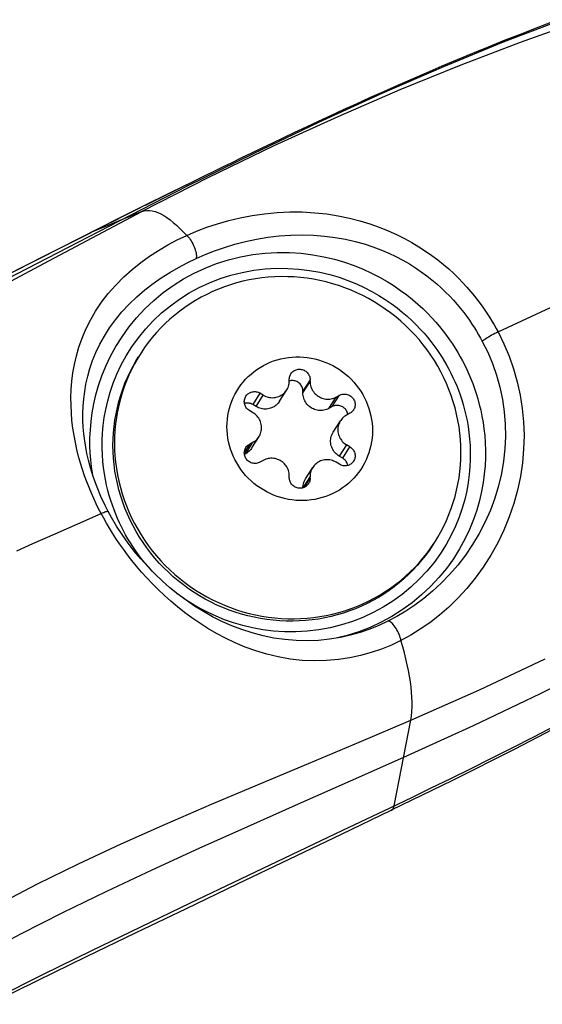
# Model space of a CAD drawing. Units: millimetres. Extents: x -7735 to 4386, y -6357 to 2514.
# Drawn here: x -2587 to -2549, y -3574 to -3502 of the extents above; entities that cross this region are included whole.
import ezdxf

# ---------------------------------------------------------------- set-up
doc = ezdxf.new("R2010")
doc.units = ezdxf.units.MM
doc.header["$LTSCALE"] = 200
doc.layers.add('PW_SITE', color=150, linetype='Continuous')

msp = doc.modelspace()

# ---------------------------------------------------------------- linework, layer by layer
at = {"layer": 'PW_SITE', "color": 7, "linetype": 'Continuous'}
for points in [[(-2607.271, -3530.738), (-2606.59, -3530.444), (-2603.621, -3529.128), (-2600.396, -3527.638), (-2597.108, -3526.065), (-2593.75, -3524.412), (-2590.285, -3522.669), (-2586.705, -3520.839), (-2583.034, -3518.943), (-2579.28, -3516.996), (-2574.333, -3514.466), (-2569.508, -3512.076), (-2564.8, -3509.831), (-2560.201, -3507.733), (-2555.716, -3505.786), (-2551.362, -3504.004), (-2547.146, -3502.388)], [(-2545.934, -3502.551), (-2550.16, -3504.048), (-2554.479, -3505.691), (-2558.894, -3507.484), (-2563.42, -3509.439), (-2568.061, -3511.562), (-2572.811, -3513.857), (-2577.671, -3516.33), (-2581.362, -3517.858)], [(-2577.388, -3515.854), (-2575.316, -3514.825), (-2573.633, -3513.997), (-2571.766, -3513.084), (-2571.087, -3512.754), (-2570.385, -3512.413), (-2569.659, -3512.062), (-2568.909, -3511.7), (-2568.137, -3511.33), (-2567.344, -3510.952), (-2566.529, -3510.565), (-2565.689, -3510.169), (-2564.822, -3509.763), (-2563.929, -3509.348), (-2563.009, -3508.924), (-2562.058, -3508.49), (-2561.08, -3508.047), (-2560.077, -3507.597), (-2559.049, -3507.142), (-2557.996, -3506.68), (-2556.923, -3506.216), (-2555.831, -3505.75), (-2554.72, -3505.282), (-2553.594, -3504.815), (-2552.454, -3504.35), (-2551.299, -3503.887), (-2550.135, -3503.429), (-2548.963, -3502.975), (-2547.781, -3502.528)], [(-2574.413, -3514.38), (-2575.891, -3515.11), (-2577.286, -3515.804), (-2579.357, -3516.843), (-2585.033, -3519.719), (-2588.708, -3521.569), (-2592.374, -3523.396), (-2596.008, -3525.188), (-2599.606, -3526.939), (-2603.18, -3528.653), (-2606.728, -3530.325), (-2609.555, -3531.633)], [(-2588.195, -3521.916), (-2584.782, -3520.096), (-2581.275, -3518.228), (-2577.671, -3516.33), (-2577.489, -3516.272), (-2577.3, -3516.243), (-2577.106, -3516.243), (-2576.906, -3516.27), (-2576.702, -3516.322), (-2576.493, -3516.399), (-2576.279, -3516.5), (-2576.06, -3516.623), (-2575.836, -3516.768), (-2575.608, -3516.934), (-2575.375, -3517.12), (-2575.137, -3517.327), (-2574.894, -3517.553), (-2574.647, -3517.799), (-2574.395, -3518.064), (-2573.683, -3517.758), (-2572.939, -3517.476), (-2572.163, -3517.218), (-2571.35, -3516.985), (-2570.503, -3516.782), (-2569.635, -3516.615), (-2568.738, -3516.487), (-2567.819, -3516.4), (-2566.905, -3516.357), (-2565.999, -3516.362), (-2565.097, -3516.413), (-2564.224, -3516.503), (-2563.384, -3516.633), (-2562.574, -3516.802), (-2561.803, -3516.998), (-2561.081, -3517.217), (-2560.4, -3517.46), (-2559.755, -3517.719), (-2559.145, -3517.994), (-2558.571, -3518.283), (-2558.027, -3518.582), (-2557.514, -3518.888), (-2557.032, -3519.203), (-2556.575, -3519.523), (-2556.144, -3519.847), (-2555.738, -3520.175), (-2555.354, -3520.504), (-2554.991, -3520.836), (-2554.65, -3521.168), (-2554.328, -3521.499), (-2554.026, -3521.828), (-2553.742, -3522.154), (-2553.476, -3522.477), (-2553.226, -3522.795), (-2552.994, -3523.107), (-2552.777, -3523.414), (-2552.574, -3523.713), (-2552.386, -3524.004), (-2552.212, -3524.287), (-2552.05, -3524.561), (-2551.9, -3524.825), (-2551.764, -3525.08), (-2547.94, -3523.298)], [(-2577.747, -3516.035), (-2578.715, -3516.52), (-2579.948, -3517.142)], [(-2581.38, -3517.867), (-2584.906, -3519.654), (-2588.627, -3521.526), (-2592.312, -3523.363), (-2595.962, -3525.162), (-2599.579, -3526.923), (-2603.162, -3528.642), (-2606.713, -3530.317), (-2610.232, -3531.945), (-2610.813, -3532.208)], [(-2581.537, -3534.409), (-2581.541, -3534.394), (-2581.65, -3533.919), (-2581.74, -3533.456), (-2581.815, -3532.981), (-2581.875, -3532.494), (-2581.918, -3531.999), (-2581.941, -3531.499), (-2581.945, -3530.991), (-2581.927, -3530.473), (-2581.886, -3529.945), (-2581.819, -3529.409), (-2581.723, -3528.861), (-2581.597, -3528.302), (-2581.438, -3527.735), (-2581.24, -3527.157), (-2581.001, -3526.568), (-2580.718, -3525.975), (-2580.389, -3525.38), (-2580.01, -3524.783), (-2579.58, -3524.193), (-2579.107, -3523.619), (-2578.587, -3523.059), (-2578.024, -3522.52), (-2577.441, -3522.021), (-2576.851, -3521.565), (-2576.249, -3521.143), (-2575.633, -3520.75), (-2575.004, -3520.386), (-2574.365, -3520.049), (-2573.718, -3519.738), (-2573.061, -3519.452), (-2572.373, -3519.183), (-2571.656, -3518.936), (-2570.907, -3518.709), (-2570.13, -3518.509), (-2569.332, -3518.34), (-2568.509, -3518.203), (-2567.668, -3518.103), (-2566.83, -3518.044), (-2565.999, -3518.027), (-2565.175, -3518.049), (-2564.375, -3518.111), (-2563.604, -3518.21), (-2562.862, -3518.342), (-2562.156, -3518.502), (-2561.493, -3518.687), (-2560.868, -3518.891), (-2560.275, -3519.113), (-2559.715, -3519.352), (-2559.186, -3519.602), (-2558.686, -3519.865), (-2558.214, -3520.136), (-2557.77, -3520.414), (-2557.35, -3520.7), (-2556.953, -3520.99), (-2556.578, -3521.283), (-2556.224, -3521.58), (-2555.89, -3521.88), (-2555.575, -3522.18), (-2555.278, -3522.481), (-2554.999, -3522.78), (-2554.737, -3523.077), (-2554.491, -3523.372), (-2554.261, -3523.663), (-2554.046, -3523.949), (-2553.846, -3524.23), (-2553.659, -3524.504), (-2553.485, -3524.773), (-2553.324, -3525.033), (-2553.175, -3525.285), (-2553.038, -3525.529), (-2552.911, -3525.764)], [(-2581.362, -3517.858), (-2581.38, -3517.867)], [(-2586.742, -3540.974), (-2585.578, -3540.463), (-2583.964, -3539.751), (-2582.312, -3539.02), (-2580.622, -3538.268), (-2580.803, -3537.92), (-2580.982, -3537.557), (-2581.158, -3537.179), (-2581.331, -3536.788), (-2581.501, -3536.384), (-2581.665, -3535.964), (-2581.825, -3535.528), (-2581.978, -3535.078), (-2582.122, -3534.611), (-2582.258, -3534.129), (-2582.383, -3533.632), (-2582.495, -3533.122), (-2582.593, -3532.597), (-2582.677, -3532.06), (-2582.742, -3531.515), (-2582.787, -3530.963), (-2582.813, -3530.404), (-2582.816, -3529.833), (-2582.794, -3529.252), (-2582.749, -3528.66), (-2582.671, -3528.058), (-2582.562, -3527.442), (-2582.419, -3526.816), (-2582.234, -3526.181), (-2582.004, -3525.533), (-2581.73, -3524.876), (-2581.404, -3524.223), (-2581.022, -3523.569), (-2580.587, -3522.917), (-2580.102, -3522.287), (-2579.562, -3521.676), (-2578.975, -3521.085), (-2578.366, -3520.536), (-2577.745, -3520.038), (-2577.105, -3519.579), (-2576.449, -3519.153), (-2575.779, -3518.757), (-2575.094, -3518.394), (-2574.395, -3518.064)], [(-2574.395, -3518.064), (-2574.334, -3518.122), (-2574.272, -3518.191), (-2574.208, -3518.272), (-2574.145, -3518.362), (-2574.083, -3518.46), (-2574.022, -3518.565), (-2573.965, -3518.675), (-2573.911, -3518.789), (-2573.862, -3518.904), (-2573.818, -3519.019), (-2573.78, -3519.132), (-2573.749, -3519.242), (-2573.725, -3519.346), (-2573.708, -3519.444), (-2573.699, -3519.533), (-2573.697, -3519.613), (-2573.704, -3519.681), (-2573.718, -3519.738)], [(-2581.241, -3535.434), (-2581.258, -3535.336), (-2581.326, -3534.863), (-2581.379, -3534.371), (-2581.416, -3533.857), (-2581.434, -3533.321), (-2581.432, -3532.764), (-2581.405, -3532.184), (-2581.352, -3531.581), (-2581.269, -3530.957), (-2581.152, -3530.312), (-2580.998, -3529.646), (-2580.803, -3528.962), (-2580.564, -3528.265), (-2580.277, -3527.558), (-2579.939, -3526.845), (-2579.55, -3526.133), (-2579.104, -3525.423), (-2578.601, -3524.724), (-2578.048, -3524.05), (-2577.445, -3523.403), (-2576.793, -3522.79), (-2576.104, -3522.221), (-2575.385, -3521.702), (-2574.636, -3521.23), (-2573.857, -3520.807), (-2573.052, -3520.434), (-2572.224, -3520.111), (-2571.372, -3519.84), (-2570.495, -3519.621), (-2569.601, -3519.457), (-2568.706, -3519.351), (-2567.815, -3519.301), (-2566.931, -3519.305), (-2566.07, -3519.361), (-2565.238, -3519.464), (-2564.434, -3519.609), (-2563.664, -3519.792), (-2562.932, -3520.008), (-2562.236, -3520.251), (-2561.578, -3520.518), (-2560.96, -3520.803), (-2560.38, -3521.102), (-2559.835, -3521.414), (-2559.326, -3521.733), (-2558.85, -3522.058), (-2558.405, -3522.388), (-2557.99, -3522.72), (-2557.604, -3523.051), (-2557.242, -3523.383), (-2556.904, -3523.714), (-2556.59, -3524.042), (-2556.296, -3524.367), (-2556.02, -3524.69), (-2555.764, -3525.01), (-2555.523, -3525.327), (-2555.296, -3525.641), (-2555.085, -3525.952), (-2554.885, -3526.262), (-2554.696, -3526.573), (-2554.518, -3526.882), (-2554.351, -3527.189), (-2554.192, -3527.498), (-2554.037, -3527.817), (-2553.888, -3528.145), (-2553.746, -3528.481), (-2553.61, -3528.827), (-2553.479, -3529.186), (-2553.355, -3529.557), (-2553.238, -3529.942), (-2553.128, -3530.343), (-2553.027, -3530.76), (-2552.936, -3531.194), (-2552.856, -3531.647), (-2552.789, -3532.12), (-2552.736, -3532.612), (-2552.699, -3533.126), (-2552.68, -3533.662), (-2552.683, -3534.219), (-2552.709, -3534.799), (-2552.763, -3535.402), (-2552.846, -3536.026), (-2552.962, -3536.671), (-2553.117, -3537.337), (-2553.312, -3538.021), (-2553.551, -3538.718), (-2553.838, -3539.425), (-2554.175, -3540.138), (-2554.565, -3540.85), (-2555.011, -3541.56), (-2555.513, -3542.259), (-2556.066, -3542.933), (-2556.67, -3543.58), (-2557.322, -3544.193), (-2558.011, -3544.762), (-2558.73, -3545.281), (-2559.479, -3545.753), (-2560.258, -3546.176), (-2561.063, -3546.549), (-2561.891, -3546.872), (-2562.743, -3547.143), (-2563.441, -3547.317)], [(-2576.698, -3542.682), (-2576.91, -3542.46), (-2577.185, -3542.157), (-2577.441, -3541.857), (-2577.68, -3541.559), (-2577.904, -3541.264), (-2578.115, -3540.971), (-2578.312, -3540.681), (-2578.498, -3540.393), (-2578.674, -3540.104), (-2578.84, -3539.817), (-2578.995, -3539.53), (-2579.144, -3539.242), (-2579.287, -3538.945), (-2579.425, -3538.64), (-2579.558, -3538.327), (-2579.686, -3538.005), (-2579.807, -3537.671), (-2579.922, -3537.325), (-2580.032, -3536.967), (-2580.133, -3536.594), (-2580.227, -3536.205), (-2580.313, -3535.801), (-2580.386, -3535.379), (-2580.449, -3534.939), (-2580.5, -3534.481), (-2580.533, -3534.003), (-2580.55, -3533.504), (-2580.549, -3532.985), (-2580.523, -3532.445), (-2580.473, -3531.884), (-2580.398, -3531.302), (-2580.288, -3530.703), (-2580.143, -3530.082), (-2579.964, -3529.444), (-2579.74, -3528.797), (-2579.471, -3528.14), (-2579.159, -3527.473), (-2578.796, -3526.812), (-2578.379, -3526.153), (-2577.911, -3525.499), (-2577.398, -3524.872), (-2576.835, -3524.273), (-2576.227, -3523.699), (-2575.587, -3523.169), (-2574.919, -3522.686), (-2574.219, -3522.247), (-2573.495, -3521.853), (-2572.747, -3521.506), (-2571.973, -3521.205), (-2571.182, -3520.953), (-2570.366, -3520.751), (-2569.531, -3520.598), (-2568.7, -3520.498), (-2567.871, -3520.452), (-2567.046, -3520.458), (-2566.245, -3520.507), (-2565.472, -3520.602), (-2564.722, -3520.74), (-2564.006, -3520.909), (-2563.325, -3521.108), (-2562.676, -3521.337), (-2562.064, -3521.584), (-2561.488, -3521.848), (-2560.949, -3522.129), (-2560.441, -3522.418), (-2559.967, -3522.714), (-2559.525, -3523.019), (-2559.11, -3523.325), (-2558.724, -3523.633), (-2558.364, -3523.943), (-2558.027, -3524.252), (-2557.713, -3524.559), (-2557.42, -3524.865), (-2557.146, -3525.168), (-2556.89, -3525.468), (-2556.651, -3525.766), (-2556.427, -3526.061), (-2556.216, -3526.353), (-2556.019, -3526.643), (-2555.833, -3526.932), (-2555.656, -3527.221), (-2555.491, -3527.508), (-2555.336, -3527.794), (-2555.187, -3528.083), (-2555.043, -3528.379), (-2554.905, -3528.685), (-2554.773, -3528.998), (-2554.645, -3529.32), (-2554.524, -3529.654), (-2554.408, -3530), (-2554.299, -3530.358), (-2554.197, -3530.731), (-2554.104, -3531.12), (-2554.018, -3531.523), (-2553.944, -3531.945), (-2553.882, -3532.386), (-2553.831, -3532.844), (-2553.798, -3533.322), (-2553.781, -3533.821), (-2553.782, -3534.34), (-2553.808, -3534.879), (-2553.858, -3535.441), (-2553.933, -3536.022), (-2554.043, -3536.622), (-2554.188, -3537.242), (-2554.367, -3537.88), (-2554.591, -3538.527), (-2554.859, -3539.185), (-2555.172, -3539.852), (-2555.535, -3540.513), (-2555.952, -3541.172), (-2556.42, -3541.825), (-2556.933, -3542.453), (-2557.496, -3543.052), (-2558.104, -3543.625), (-2558.744, -3544.156), (-2559.412, -3544.638), (-2560.111, -3545.078), (-2560.836, -3545.472), (-2561.584, -3545.819), (-2562.357, -3546.12), (-2563.149, -3546.372), (-2563.965, -3546.574), (-2564.8, -3546.726), (-2565.631, -3546.827), (-2566.459, -3546.873), (-2567.284, -3546.867), (-2568.086, -3546.818), (-2568.859, -3546.723), (-2569.608, -3546.585), (-2570.325, -3546.416), (-2571.006, -3546.217), (-2571.654, -3545.988), (-2572.267, -3545.74), (-2572.842, -3545.477), (-2573.382, -3545.196), (-2573.89, -3544.907), (-2574.364, -3544.61), (-2574.806, -3544.306), (-2575.085, -3544.1)], [(-2551.764, -3525.08), (-2551.337, -3525.946), (-2550.962, -3526.836), (-2550.641, -3527.751), (-2550.372, -3528.697), (-2550.158, -3529.666), (-2550.004, -3530.642), (-2549.91, -3531.621), (-2549.877, -3532.605), (-2549.903, -3533.593), (-2549.989, -3534.585), (-2550.137, -3535.579), (-2550.345, -3536.566), (-2550.615, -3537.549), (-2550.947, -3538.525), (-2551.336, -3539.475), (-2551.785, -3540.403), (-2552.289, -3541.308), (-2552.835, -3542.164), (-2553.42, -3542.969), (-2554.042, -3543.73), (-2554.687, -3544.433), (-2555.35, -3545.078), (-2556.031, -3545.669), (-2556.722, -3546.206), (-2557.416, -3546.688), (-2558.117, -3547.119), (-2558.822, -3547.498)], [(-2551.764, -3525.08), (-2551.878, -3525.135), (-2551.996, -3525.193), (-2552.114, -3525.255), (-2552.232, -3525.318), (-2552.347, -3525.382), (-2552.456, -3525.446), (-2552.559, -3525.509), (-2552.652, -3525.569), (-2552.736, -3525.625), (-2552.808, -3525.677), (-2552.866, -3525.724), (-2552.911, -3525.764)], [(-2552.911, -3525.764), (-2552.519, -3526.558), (-2552.176, -3527.379), (-2551.882, -3528.224), (-2551.64, -3529.093), (-2551.451, -3529.979), (-2551.319, -3530.874), (-2551.246, -3531.769), (-2551.228, -3532.665), (-2551.268, -3533.565), (-2551.364, -3534.466), (-2551.518, -3535.365), (-2551.728, -3536.26), (-2551.997, -3537.149), (-2552.323, -3538.025), (-2552.702, -3538.882), (-2553.135, -3539.719), (-2553.619, -3540.528), (-2554.142, -3541.296), (-2554.698, -3542.02), (-2555.286, -3542.701), (-2555.896, -3543.331), (-2556.521, -3543.911), (-2557.16, -3544.443), (-2557.808, -3544.927), (-2558.46, -3545.363), (-2559.115, -3545.754), (-2559.771, -3546.1), (-2560.422, -3546.404), (-2561.096, -3546.676), (-2561.791, -3546.916), (-2562.507, -3547.12), (-2563.106, -3547.258), (-2563.123, -3547.261)], [(-2556.43, -3540.449), (-2556.501, -3540.559), (-2556.759, -3540.941), (-2557.032, -3541.313), (-2557.319, -3541.674), (-2557.619, -3542.024), (-2557.933, -3542.363), (-2558.26, -3542.689), (-2558.599, -3543.002), (-2558.95, -3543.303), (-2559.313, -3543.589), (-2559.686, -3543.862), (-2560.071, -3544.121), (-2560.465, -3544.365), (-2560.868, -3544.594), (-2561.281, -3544.808), (-2561.701, -3545.007), (-2562.129, -3545.189), (-2562.564, -3545.355), (-2563.006, -3545.505), (-2563.453, -3545.639), (-2563.906, -3545.755), (-2564.363, -3545.855), (-2564.824, -3545.938), (-2565.288, -3546.003), (-2565.755, -3546.051), (-2566.223, -3546.082), (-2566.693, -3546.096), (-2567.165, -3546.092), (-2567.637, -3546.071), (-2568.107, -3546.032), (-2568.575, -3545.976), (-2569.042, -3545.903), (-2569.507, -3545.813), (-2569.968, -3545.706), (-2570.425, -3545.582), (-2570.878, -3545.441), (-2571.325, -3545.284), (-2571.766, -3545.11), (-2572.202, -3544.921), (-2572.63, -3544.716), (-2573.05, -3544.495), (-2573.463, -3544.259), (-2573.866, -3544.008), (-2574.26, -3543.743), (-2574.644, -3543.464), (-2575.018, -3543.171), (-2575.38, -3542.865), (-2575.732, -3542.546), (-2576.071, -3542.214), (-2576.398, -3541.871), (-2576.712, -3541.516), (-2577.012, -3541.15), (-2577.299, -3540.774), (-2577.571, -3540.387), (-2577.829, -3539.991), (-2578.072, -3539.587), (-2578.3, -3539.174), (-2578.513, -3538.753), (-2578.709, -3538.326), (-2578.889, -3537.891), (-2579.053, -3537.451), (-2579.2, -3537.006), (-2579.331, -3536.555), (-2579.444, -3536.101), (-2579.54, -3535.644), (-2579.619, -3535.183), (-2579.681, -3534.721), (-2579.725, -3534.257), (-2579.751, -3533.792), (-2579.76, -3533.327), (-2579.751, -3532.863), (-2579.725, -3532.399), (-2579.681, -3531.937), (-2579.619, -3531.478), (-2579.54, -3531.022), (-2579.444, -3530.57), (-2579.331, -3530.122), (-2579.2, -3529.678), (-2579.053, -3529.241), (-2578.889, -3528.809), (-2578.709, -3528.384), (-2578.513, -3527.967), (-2578.3, -3527.558), (-2578.072, -3527.157), (-2577.9, -3526.876)], [(-2567.649, -3530.119), (-2567.698, -3530.19), (-2567.758, -3530.265), (-2567.824, -3530.334), (-2567.895, -3530.399), (-2567.971, -3530.457), (-2568.051, -3530.51), (-2568.136, -3530.556), (-2568.224, -3530.595), (-2568.315, -3530.627), (-2568.409, -3530.652), (-2568.504, -3530.67), (-2568.601, -3530.681), (-2568.699, -3530.684), (-2568.796, -3530.679), (-2568.893, -3530.667), (-2568.99, -3530.648), (-2569.084, -3530.621), (-2569.176, -3530.588), (-2569.265, -3530.548), (-2569.353, -3530.5), (-2568.83, -3529.673), (-2568.742, -3529.72), (-2568.653, -3529.761), (-2568.561, -3529.794), (-2568.467, -3529.821), (-2568.37, -3529.84), (-2568.273, -3529.852), (-2568.176, -3529.856), (-2568.078, -3529.853), (-2567.981, -3529.843), (-2567.886, -3529.825), (-2567.792, -3529.8), (-2567.701, -3529.768), (-2567.613, -3529.728), (-2567.528, -3529.682), (-2567.448, -3529.63), (-2567.372, -3529.572), (-2567.301, -3529.507), (-2567.235, -3529.438), (-2567.176, -3529.363), (-2567.126, -3529.291), (-2567.075, -3529.201), (-2567.034, -3529.114), (-2567.001, -3529.024), (-2566.974, -3528.932), (-2566.956, -3528.839), (-2566.945, -3528.744), (-2566.941, -3528.647), (-2566.941, -3528.511), (-2566.937, -3528.44), (-2566.927, -3528.37), (-2566.91, -3528.302), (-2566.886, -3528.236), (-2566.856, -3528.172), (-2566.829, -3528.124), (-2566.821, -3528.111), (-2566.779, -3528.055), (-2566.732, -3528.002), (-2566.68, -3527.955), (-2566.623, -3527.913), (-2566.562, -3527.876), (-2566.499, -3527.845), (-2566.432, -3527.82), (-2566.363, -3527.802), (-2566.292, -3527.791), (-2566.221, -3527.786), (-2566.149, -3527.788), (-2566.077, -3527.796), (-2566.007, -3527.812), (-2565.938, -3527.834), (-2565.871, -3527.862), (-2565.807, -3527.896), (-2565.746, -3527.936), (-2565.69, -3527.981), (-2565.638, -3528.031), (-2565.591, -3528.087), (-2565.549, -3528.145), (-2565.513, -3528.208), (-2565.483, -3528.273), (-2565.46, -3528.341), (-2565.443, -3528.409), (-2565.433, -3528.48), (-2565.429, -3528.552), (-2565.952, -3529.379), (-2565.956, -3529.307), (-2565.966, -3529.237), (-2565.983, -3529.168), (-2566.006, -3529.101), (-2566.036, -3529.035), (-2566.072, -3528.973), (-2566.114, -3528.914), (-2566.161, -3528.859), (-2566.213, -3528.808), (-2566.269, -3528.763), (-2566.33, -3528.723), (-2566.394, -3528.689), (-2566.46, -3528.661), (-2566.53, -3528.639), (-2566.6, -3528.624), (-2566.672, -3528.615), (-2566.744, -3528.613), (-2566.815, -3528.618), (-2566.886, -3528.629), (-2566.941, -3528.644)], [(-2562.69, -3531.074), (-2562.695, -3531.041), (-2562.712, -3530.971), (-2562.735, -3530.903), (-2562.765, -3530.838), (-2562.801, -3530.775), (-2562.843, -3530.717), (-2562.89, -3530.662), (-2562.942, -3530.611), (-2562.998, -3530.566), (-2563.059, -3530.526), (-2563.123, -3530.492), (-2563.189, -3530.464), (-2563.258, -3530.442), (-2563.329, -3530.426), (-2563.401, -3530.418), (-2563.472, -3530.416), (-2563.544, -3530.421), (-2563.615, -3530.432), (-2563.683, -3530.45), (-2563.749, -3530.475), (-2563.814, -3530.506), (-2564.063, -3530.641), (-2564.15, -3530.684), (-2564.24, -3530.719), (-2564.331, -3530.748), (-2564.426, -3530.769), (-2564.522, -3530.784), (-2564.619, -3530.79), (-2564.717, -3530.79), (-2564.815, -3530.781), (-2564.911, -3530.766), (-2565.007, -3530.743), (-2565.101, -3530.713), (-2565.192, -3530.676), (-2565.279, -3530.632), (-2565.364, -3530.581), (-2565.445, -3530.525), (-2565.521, -3530.462), (-2565.592, -3530.394), (-2565.657, -3530.321), (-2565.717, -3530.243), (-2565.771, -3530.161), (-2565.818, -3530.075), (-2565.858, -3529.987), (-2565.892, -3529.895), (-2565.918, -3529.802), (-2565.937, -3529.707), (-2565.948, -3529.611), (-2565.952, -3529.514), (-2565.429, -3528.687), (-2565.425, -3528.784), (-2565.414, -3528.88), (-2565.395, -3528.974), (-2565.369, -3529.068), (-2565.336, -3529.16), (-2565.295, -3529.248), (-2565.248, -3529.334), (-2565.194, -3529.416), (-2565.135, -3529.494), (-2565.069, -3529.567), (-2564.998, -3529.635), (-2564.922, -3529.697), (-2564.841, -3529.754), (-2564.757, -3529.805), (-2564.669, -3529.848), (-2564.578, -3529.885), (-2564.484, -3529.916), (-2564.388, -3529.939), (-2564.292, -3529.954), (-2564.194, -3529.962), (-2564.097, -3529.963), (-2564, -3529.956), (-2563.903, -3529.942), (-2563.809, -3529.921), (-2563.717, -3529.892), (-2563.627, -3529.856), (-2563.54, -3529.814), (-2563.291, -3529.679), (-2563.226, -3529.647), (-2563.16, -3529.623), (-2563.092, -3529.605), (-2563.021, -3529.594), (-2562.949, -3529.589), (-2562.878, -3529.59), (-2562.806, -3529.599), (-2562.735, -3529.615), (-2562.666, -3529.636), (-2562.6, -3529.664), (-2562.536, -3529.699), (-2562.475, -3529.739), (-2562.419, -3529.784), (-2562.367, -3529.835), (-2562.32, -3529.889), (-2562.278, -3529.948), (-2562.242, -3530.011), (-2562.212, -3530.076), (-2562.189, -3530.143), (-2562.172, -3530.213), (-2562.161, -3530.284), (-2562.158, -3530.354), (-2562.161, -3530.426), (-2562.172, -3530.495), (-2562.189, -3530.564), (-2562.212, -3530.63), (-2562.242, -3530.694), (-2562.269, -3530.741), (-2562.278, -3530.754), (-2562.32, -3530.811), (-2562.367, -3530.864), (-2562.418, -3530.911), (-2562.474, -3530.953), (-2562.536, -3530.99), (-2562.784, -3531.125), (-2562.868, -3531.175), (-2562.946, -3531.231), (-2563.019, -3531.292), (-2563.087, -3531.358), (-2563.15, -3531.431), (-2563.207, -3531.508), (-2563.228, -3531.54), (-2563.257, -3531.589), (-2563.301, -3531.674), (-2563.338, -3531.762), (-2563.368, -3531.853), (-2563.39, -3531.946), (-2563.406, -3532.041), (-2563.413, -3532.137), (-2563.413, -3532.234), (-2563.406, -3532.33), (-2563.39, -3532.425), (-2563.368, -3532.52), (-2563.338, -3532.612), (-2563.301, -3532.702), (-2563.257, -3532.79), (-2563.207, -3532.874), (-2563.15, -3532.953), (-2563.087, -3533.029), (-2563.019, -3533.1), (-2562.946, -3533.165), (-2562.868, -3533.224), (-2562.784, -3533.278), (-2563.307, -3534.106), (-2563.391, -3534.051), (-2563.469, -3533.992), (-2563.542, -3533.927), (-2563.61, -3533.856), (-2563.673, -3533.781), (-2563.73, -3533.701), (-2563.78, -3533.617), (-2563.824, -3533.529), (-2563.861, -3533.439), (-2563.891, -3533.347), (-2563.913, -3533.252), (-2563.929, -3533.157), (-2563.936, -3533.061), (-2563.936, -3532.964), (-2563.929, -3532.868), (-2563.913, -3532.774), (-2563.891, -3532.68), (-2563.861, -3532.589), (-2563.824, -3532.501), (-2563.78, -3532.416), (-2563.751, -3532.367)], [(-2565.429, -3528.687), (-2565.429, -3528.552)], [(-2565.842, -3536.364), (-2565.429, -3535.711), (-2565.433, -3535.783), (-2565.443, -3535.853), (-2565.46, -3535.92), (-2565.483, -3535.987), (-2565.513, -3536.051), (-2565.541, -3536.098), (-2565.549, -3536.111), (-2565.591, -3536.168), (-2565.638, -3536.22), (-2565.69, -3536.268), (-2565.746, -3536.31), (-2565.807, -3536.347), (-2565.871, -3536.378), (-2565.938, -3536.402), (-2566.007, -3536.42), (-2566.077, -3536.432), (-2566.149, -3536.437), (-2566.221, -3536.435), (-2566.292, -3536.426), (-2566.363, -3536.411), (-2566.432, -3536.389), (-2566.499, -3536.361), (-2566.562, -3536.327), (-2566.623, -3536.287), (-2566.68, -3536.241), (-2566.732, -3536.191), (-2566.779, -3536.136), (-2566.821, -3536.077), (-2566.856, -3536.015), (-2566.886, -3535.949), (-2566.91, -3535.882), (-2566.927, -3535.813), (-2566.937, -3535.743), (-2566.941, -3535.671), (-2566.941, -3535.536), (-2566.945, -3535.438), (-2566.956, -3535.343), (-2566.974, -3535.248), (-2567.001, -3535.155), (-2567.034, -3535.063), (-2567.075, -3534.974), (-2567.122, -3534.889), (-2567.176, -3534.807), (-2567.235, -3534.729), (-2567.301, -3534.656), (-2567.372, -3534.588), (-2567.448, -3534.525), (-2567.528, -3534.469), (-2567.613, -3534.418), (-2567.701, -3534.374), (-2567.792, -3534.337), (-2567.886, -3534.307), (-2567.981, -3534.284), (-2568.078, -3534.268), (-2568.176, -3534.26), (-2568.273, -3534.259), (-2568.37, -3534.266), (-2568.467, -3534.28), (-2568.561, -3534.302), (-2568.653, -3534.33), (-2568.742, -3534.366), (-2568.83, -3534.409), (-2569.078, -3534.544), (-2569.143, -3534.575), (-2569.21, -3534.6), (-2569.278, -3534.618), (-2569.348, -3534.629), (-2569.42, -3534.634), (-2569.492, -3534.632), (-2569.563, -3534.623), (-2569.635, -3534.608), (-2569.703, -3534.586), (-2569.77, -3534.558), (-2569.834, -3534.524), (-2569.894, -3534.484), (-2569.951, -3534.439), (-2570.003, -3534.388), (-2570.05, -3534.333), (-2570.092, -3534.275), (-2570.128, -3534.212), (-2570.158, -3534.147), (-2570.181, -3534.079), (-2570.198, -3534.009), (-2570.208, -3533.939), (-2570.212, -3533.868), (-2570.208, -3533.797), (-2570.198, -3533.727), (-2570.181, -3533.659), (-2570.158, -3533.592), (-2570.128, -3533.529), (-2570.1, -3533.481), (-2570.092, -3533.468), (-2570.05, -3533.411), (-2570.003, -3533.359), (-2569.952, -3533.312), (-2569.895, -3533.27), (-2569.834, -3533.232), (-2569.585, -3533.097), (-2569.502, -3533.047), (-2569.424, -3532.992), (-2569.351, -3532.931), (-2569.283, -3532.864), (-2569.22, -3532.792), (-2569.163, -3532.715), (-2569.142, -3532.683), (-2569.113, -3532.634), (-2569.069, -3532.549), (-2569.032, -3532.461), (-2569.002, -3532.37), (-2568.979, -3532.276), (-2568.964, -3532.182), (-2568.957, -3532.086), (-2568.957, -3531.989), (-2568.964, -3531.893), (-2568.979, -3531.798), (-2569.002, -3531.703), (-2569.032, -3531.61), (-2569.069, -3531.52), (-2569.113, -3531.433), (-2569.163, -3531.349), (-2569.22, -3531.269), (-2569.283, -3531.193), (-2569.351, -3531.123), (-2569.424, -3531.058), (-2569.502, -3530.999), (-2569.585, -3530.944), (-2569.834, -3530.796), (-2569.895, -3530.755), (-2569.952, -3530.71), (-2570.003, -3530.66), (-2570.05, -3530.606), (-2570.092, -3530.546), (-2570.128, -3530.484), (-2570.158, -3530.419), (-2570.181, -3530.351), (-2570.198, -3530.282), (-2570.208, -3530.211), (-2570.212, -3530.14), (-2570.208, -3530.069), (-2570.198, -3530), (-2570.181, -3529.931), (-2570.158, -3529.864), (-2570.128, -3529.801), (-2570.1, -3529.753), (-2570.092, -3529.74), (-2570.05, -3529.683), (-2570.003, -3529.631), (-2569.951, -3529.583), (-2569.894, -3529.541), (-2569.834, -3529.504), (-2569.77, -3529.473), (-2569.703, -3529.449), (-2569.635, -3529.431), (-2569.563, -3529.419), (-2569.492, -3529.414), (-2569.42, -3529.416), (-2569.348, -3529.425), (-2569.278, -3529.44), (-2569.21, -3529.462), (-2569.143, -3529.49), (-2569.078, -3529.524), (-2569.601, -3530.352), (-2569.666, -3530.317), (-2569.733, -3530.289), (-2569.801, -3530.267), (-2569.871, -3530.252), (-2569.943, -3530.244), (-2570.015, -3530.242), (-2570.086, -3530.246), (-2570.157, -3530.258), (-2570.2, -3530.269)], [(-2567.649, -3530.119), (-2567.126, -3529.292)], [(-2565.952, -3529.514), (-2565.952, -3529.379)], [(-2568.83, -3529.673), (-2569.078, -3529.524)], [(-2564.063, -3530.641), (-2563.54, -3529.814)], [(-2563.814, -3530.506), (-2563.291, -3529.679)], [(-2569.353, -3530.5), (-2569.601, -3530.352)], [(-2563.751, -3532.367), (-2563.228, -3531.54)], [(-2569.665, -3533.51), (-2569.142, -3532.683)], [(-2569.834, -3533.232), (-2570.21, -3533.827)], [(-2569.665, -3533.51), (-2569.686, -3533.542), (-2569.742, -3533.619), (-2569.806, -3533.691), (-2569.874, -3533.758), (-2569.947, -3533.819), (-2570.025, -3533.875), (-2570.108, -3533.924), (-2570.203, -3533.976)], [(-2570.108, -3533.924), (-2569.585, -3533.097)], [(-2562.693, -3534.781), (-2562.695, -3534.768), (-2562.711, -3534.699), (-2562.735, -3534.631), (-2562.765, -3534.566), (-2562.801, -3534.504), (-2562.843, -3534.444), (-2562.89, -3534.39), (-2562.941, -3534.34), (-2562.997, -3534.295), (-2563.059, -3534.254), (-2562.536, -3533.427), (-2562.474, -3533.467), (-2562.418, -3533.513), (-2562.367, -3533.562), (-2562.32, -3533.617), (-2562.278, -3533.676), (-2562.242, -3533.739), (-2562.212, -3533.804), (-2562.189, -3533.872), (-2562.172, -3533.941), (-2562.161, -3534.011), (-2562.158, -3534.083), (-2562.161, -3534.153), (-2562.172, -3534.223), (-2562.189, -3534.292), (-2562.212, -3534.358), (-2562.242, -3534.422), (-2562.27, -3534.47), (-2562.278, -3534.483), (-2562.32, -3534.539), (-2562.367, -3534.591), (-2562.419, -3534.639), (-2562.475, -3534.682), (-2562.536, -3534.718), (-2562.6, -3534.749), (-2562.666, -3534.774), (-2562.735, -3534.792), (-2562.806, -3534.803), (-2562.878, -3534.808), (-2562.949, -3534.806), (-2563.021, -3534.798), (-2563.092, -3534.782), (-2563.16, -3534.761), (-2563.226, -3534.733), (-2563.291, -3534.698), (-2563.54, -3534.55), (-2563.627, -3534.502), (-2563.717, -3534.462), (-2563.809, -3534.428), (-2563.903, -3534.402), (-2564, -3534.383), (-2564.097, -3534.371), (-2564.194, -3534.366), (-2564.292, -3534.369), (-2564.388, -3534.38), (-2564.484, -3534.398), (-2564.578, -3534.423), (-2564.669, -3534.455), (-2564.757, -3534.494), (-2564.841, -3534.54), (-2564.922, -3534.593), (-2564.998, -3534.651), (-2565.069, -3534.715), (-2565.135, -3534.785), (-2565.194, -3534.859), (-2565.243, -3534.931), (-2565.295, -3535.022), (-2565.336, -3535.108), (-2565.369, -3535.198), (-2565.395, -3535.29), (-2565.414, -3535.384), (-2565.425, -3535.479), (-2565.429, -3535.576), (-2565.952, -3536.403), (-2565.948, -3536.306), (-2565.937, -3536.211), (-2565.918, -3536.118), (-2565.892, -3536.026), (-2565.858, -3535.936), (-2565.818, -3535.849), (-2565.766, -3535.758)], [(-2562.536, -3533.427), (-2562.784, -3533.278)], [(-2580.622, -3538.268), (-2580.525, -3538.226), (-2580.435, -3538.19), (-2580.354, -3538.16), (-2580.283, -3538.136), (-2580.223, -3538.119), (-2580.174, -3538.109), (-2580.138, -3538.106), (-2580.114, -3538.111), (-2580.106, -3538.119), (-2580.321, -3537.698), (-2580.633, -3537.032), (-2580.918, -3536.35), (-2581.172, -3535.655), (-2581.393, -3534.95), (-2581.541, -3534.394)], [(-2563.059, -3534.254), (-2563.307, -3534.106)], [(-2565.766, -3535.758), (-2565.243, -3534.931)], [(-2565.429, -3535.711), (-2565.429, -3535.576)], [(-2546.183, -3553.121), (-2550.555, -3555.4), (-2555.083, -3557.675), (-2559.53, -3559.837), (-2559.504, -3559.823), (-2559.426, -3559.754), (-2559.366, -3559.651), (-2559.322, -3559.516), (-2558.114, -3553.295), (-2558.064, -3552.986), (-2558.031, -3552.664), (-2558.014, -3552.33), (-2558.011, -3551.984), (-2558.023, -3551.627), (-2558.049, -3551.26), (-2558.088, -3550.882), (-2558.14, -3550.495), (-2558.203, -3550.096), (-2558.279, -3549.688), (-2558.365, -3549.271), (-2558.463, -3548.843), (-2558.572, -3548.404), (-2558.692, -3547.956), (-2558.822, -3547.498), (-2559.52, -3547.833), (-2560.242, -3548.127), (-2560.988, -3548.381), (-2561.755, -3548.596), (-2562.546, -3548.769), (-2563.365, -3548.892), (-2564.228, -3548.963), (-2565.12, -3548.981), (-2566.004, -3548.944), (-2566.876, -3548.846), (-2567.742, -3548.69), (-2568.577, -3548.493), (-2569.376, -3548.254), (-2570.147, -3547.973), (-2570.882, -3547.667), (-2571.576, -3547.339), (-2572.234, -3546.988), (-2572.861, -3546.623), (-2573.456, -3546.247), (-2574.02, -3545.857), (-2574.558, -3545.459), (-2575.07, -3545.055), (-2575.557, -3544.644), (-2576.023, -3544.227), (-2576.47, -3543.804), (-2576.896, -3543.375), (-2577.301, -3542.948), (-2577.683, -3542.523), (-2578.043, -3542.1), (-2578.383, -3541.683), (-2578.703, -3541.272), (-2579.001, -3540.868), (-2579.282, -3540.471), (-2579.545, -3540.083), (-2579.789, -3539.704), (-2580.019, -3539.332), (-2580.235, -3538.969), (-2580.437, -3538.614), (-2580.622, -3538.268)], [(-2563.123, -3547.261), (-2563.224, -3547.281), (-2564.012, -3547.411), (-2564.819, -3547.494), (-2565.629, -3547.526), (-2566.442, -3547.508), (-2567.257, -3547.439), (-2568.06, -3547.323), (-2568.851, -3547.161), (-2569.632, -3546.954), (-2570.391, -3546.707), (-2571.124, -3546.426), (-2571.835, -3546.112), (-2572.523, -3545.768), (-2573.186, -3545.397), (-2573.825, -3545), (-2574.445, -3544.579), (-2575.043, -3544.133), (-2575.621, -3543.666), (-2576.179, -3543.175), (-2576.718, -3542.663), (-2577.236, -3542.13), (-2577.734, -3541.577), (-2578.21, -3541.004), (-2578.662, -3540.415), (-2579.09, -3539.808), (-2579.493, -3539.186), (-2579.868, -3538.553), (-2580.106, -3538.119)], [(-2558.822, -3547.498), (-2558.845, -3547.398), (-2558.876, -3547.291), (-2558.914, -3547.181), (-2558.958, -3547.067), (-2559.008, -3546.954), (-2559.063, -3546.841), (-2559.122, -3546.73), (-2559.184, -3546.624), (-2559.249, -3546.524), (-2559.315, -3546.432), (-2559.381, -3546.349), (-2559.446, -3546.275), (-2559.51, -3546.213), (-2559.571, -3546.164), (-2559.629, -3546.127), (-2559.682, -3546.104), (-2559.729, -3546.095), (-2559.771, -3546.1)], [(-2544.044, -3549.057), (-2548.707, -3551.387), (-2553.573, -3553.703), (-2558.641, -3556.007), (-2562.516, -3557.724), (-2566.304, -3559.398), (-2569.987, -3561.032), (-2573.531, -3562.624), (-2576.939, -3564.185), (-2580.238, -3565.736), (-2583.431, -3567.287), (-2586.492, -3568.835), (-2589.411, -3570.381)], [(-2588.08, -3566.656), (-2585.25, -3565.18), (-2582.275, -3563.723), (-2579.165, -3562.278), (-2575.938, -3560.841), (-2572.598, -3559.401), (-2569.134, -3557.939), (-2565.552, -3556.441), (-2561.873, -3554.898), (-2558.114, -3553.295), (-2553.12, -3551.074), (-2548.347, -3548.821)], [(-2588.261, -3573.461), (-2584.811, -3571.75), (-2581.291, -3570.026), (-2577.724, -3568.298), (-2574.117, -3566.565), (-2570.46, -3564.817), (-2566.76, -3563.055), (-2563.041, -3561.286), (-2559.616, -3559.656), (-2557.99, -3558.879), (-2556.619, -3558.217), (-2555.208, -3557.529), (-2553.763, -3556.818), (-2552.281, -3556.079), (-2550.75, -3555.308), (-2549.172, -3554.502), (-2547.549, -3553.661)], [(-2588.751, -3573.936), (-2585.247, -3572.209), (-2581.689, -3570.473), (-2578.079, -3568.725), (-2574.419, -3566.964), (-2570.712, -3565.186), (-2566.958, -3563.39), (-2563.158, -3561.574), (-2559.53, -3559.837)]]:
    msp.add_lwpolyline(points, dxfattribs=at)
for points in [[(-2577.792, -3526.706), (-2577.964, -3526.986), (-2578.192, -3527.387), (-2578.405, -3527.796), (-2578.601, -3528.214), (-2578.781, -3528.638), (-2578.945, -3529.07), (-2579.092, -3529.507), (-2579.223, -3529.95), (-2579.336, -3530.399), (-2579.432, -3530.851), (-2579.511, -3531.307), (-2579.573, -3531.766), (-2579.617, -3532.228), (-2579.643, -3532.692), (-2579.652, -3533.156), (-2579.643, -3533.621), (-2579.617, -3534.086), (-2579.573, -3534.55), (-2579.511, -3535.012), (-2579.432, -3535.473), (-2579.336, -3535.93), (-2579.223, -3536.384), (-2579.092, -3536.835), (-2578.945, -3537.28), (-2578.781, -3537.72), (-2578.601, -3538.155), (-2578.405, -3538.582), (-2578.192, -3539.003), (-2577.964, -3539.416), (-2577.721, -3539.82), (-2577.463, -3540.216), (-2577.191, -3540.603), (-2576.904, -3540.979), (-2576.604, -3541.345), (-2576.29, -3541.7), (-2575.963, -3542.043), (-2575.624, -3542.375), (-2575.273, -3542.694), (-2574.91, -3543), (-2574.536, -3543.293), (-2574.152, -3543.572), (-2573.758, -3543.837), (-2573.355, -3544.088), (-2572.942, -3544.324), (-2572.522, -3544.545), (-2572.094, -3544.75), (-2571.659, -3544.939), (-2571.217, -3545.113), (-2570.77, -3545.27), (-2570.317, -3545.411), (-2569.86, -3545.535), (-2569.399, -3545.642), (-2568.934, -3545.732), (-2568.467, -3545.805), (-2567.999, -3545.861), (-2567.528, -3545.9), (-2567.057, -3545.921), (-2566.586, -3545.925), (-2566.116, -3545.911), (-2565.647, -3545.88), (-2565.18, -3545.832), (-2564.716, -3545.767), (-2564.255, -3545.684), (-2563.798, -3545.584), (-2563.345, -3545.468), (-2562.898, -3545.334), (-2562.456, -3545.184), (-2562.021, -3545.018), (-2561.593, -3544.836), (-2561.172, -3544.637), (-2560.76, -3544.424), (-2560.357, -3544.194), (-2559.963, -3543.95), (-2559.578, -3543.691), (-2559.205, -3543.418), (-2558.842, -3543.132), (-2558.491, -3542.831), (-2558.152, -3542.518), (-2557.825, -3542.192), (-2557.511, -3541.853), (-2557.211, -3541.503), (-2556.924, -3541.142), (-2556.651, -3540.77), (-2556.393, -3540.388), (-2556.322, -3540.277), (-2556.15, -3539.997), (-2555.922, -3539.596), (-2555.71, -3539.187), (-2555.514, -3538.769), (-2555.334, -3538.345), (-2555.17, -3537.913), (-2555.022, -3537.476), (-2554.892, -3537.032), (-2554.779, -3536.584), (-2554.682, -3536.132), (-2554.604, -3535.676), (-2554.542, -3535.216), (-2554.498, -3534.755), (-2554.472, -3534.291), (-2554.463, -3533.827), (-2554.472, -3533.362), (-2554.498, -3532.897), (-2554.542, -3532.433), (-2554.604, -3531.971), (-2554.682, -3531.51), (-2554.779, -3531.053), (-2554.892, -3530.598), (-2555.022, -3530.148), (-2555.17, -3529.703), (-2555.334, -3529.263), (-2555.514, -3528.828), (-2555.71, -3528.401), (-2555.922, -3527.98), (-2556.15, -3527.567), (-2556.393, -3527.163), (-2556.651, -3526.767), (-2556.924, -3526.38), (-2557.211, -3526.004), (-2557.511, -3525.638), (-2557.825, -3525.283), (-2558.152, -3524.94), (-2558.491, -3524.608), (-2558.842, -3524.289), (-2559.205, -3523.983), (-2559.578, -3523.69), (-2559.963, -3523.411), (-2560.357, -3523.145), (-2560.76, -3522.895), (-2561.172, -3522.659), (-2561.593, -3522.438), (-2562.021, -3522.233), (-2562.456, -3522.044), (-2562.898, -3521.87), (-2563.345, -3521.713), (-2563.798, -3521.572), (-2564.255, -3521.448), (-2564.716, -3521.341), (-2565.18, -3521.251), (-2565.647, -3521.178), (-2566.116, -3521.122), (-2566.586, -3521.083), (-2567.057, -3521.062), (-2567.528, -3521.058), (-2567.999, -3521.072), (-2568.467, -3521.102), (-2568.934, -3521.151), (-2569.399, -3521.216), (-2569.86, -3521.299), (-2570.317, -3521.399), (-2570.77, -3521.515), (-2571.217, -3521.649), (-2571.659, -3521.799), (-2572.094, -3521.965), (-2572.522, -3522.147), (-2572.942, -3522.346), (-2573.355, -3522.559), (-2573.758, -3522.789), (-2574.152, -3523.033), (-2574.536, -3523.291), (-2574.91, -3523.564), (-2575.273, -3523.851), (-2575.624, -3524.152), (-2575.963, -3524.465), (-2576.29, -3524.791), (-2576.604, -3525.13), (-2576.904, -3525.48), (-2577.191, -3525.841), (-2577.463, -3526.212), (-2577.721, -3526.595)], [(-2566.185, -3526.891), (-2565.907, -3526.906), (-2565.631, -3526.934), (-2565.357, -3526.977), (-2565.085, -3527.034), (-2564.816, -3527.105), (-2564.55, -3527.19), (-2564.289, -3527.288), (-2564.033, -3527.4), (-2563.783, -3527.524), (-2563.54, -3527.661), (-2563.304, -3527.81), (-2563.076, -3527.971), (-2562.856, -3528.143), (-2562.645, -3528.326), (-2562.445, -3528.52), (-2562.254, -3528.723), (-2562.074, -3528.936), (-2561.905, -3529.157), (-2561.749, -3529.386), (-2561.604, -3529.623), (-2561.472, -3529.867), (-2561.353, -3530.116), (-2561.247, -3530.372), (-2561.154, -3530.632), (-2561.076, -3530.896), (-2561.011, -3531.164), (-2560.96, -3531.434), (-2560.924, -3531.705), (-2560.903, -3531.979), (-2560.895, -3532.252), (-2560.903, -3532.525), (-2560.924, -3532.797), (-2560.96, -3533.067), (-2561.011, -3533.334), (-2561.076, -3533.599), (-2561.154, -3533.858), (-2561.247, -3534.113), (-2561.353, -3534.364), (-2561.472, -3534.607), (-2561.604, -3534.843), (-2561.749, -3535.073), (-2561.905, -3535.294), (-2562.074, -3535.506), (-2562.254, -3535.709), (-2562.445, -3535.902), (-2562.645, -3536.085), (-2562.856, -3536.257), (-2563.076, -3536.418), (-2563.304, -3536.566), (-2563.54, -3536.703), (-2563.783, -3536.827), (-2564.033, -3536.938), (-2564.289, -3537.036), (-2564.55, -3537.12), (-2564.816, -3537.19), (-2565.085, -3537.247), (-2565.357, -3537.289), (-2565.631, -3537.318), (-2565.907, -3537.332), (-2566.185, -3537.332), (-2566.463, -3537.317), (-2566.739, -3537.288), (-2567.012, -3537.245), (-2567.284, -3537.188), (-2567.554, -3537.117), (-2567.819, -3537.033), (-2568.08, -3536.935), (-2568.337, -3536.823), (-2568.586, -3536.699), (-2568.829, -3536.562), (-2569.066, -3536.413), (-2569.294, -3536.252), (-2569.514, -3536.08), (-2569.724, -3535.896), (-2569.925, -3535.703), (-2570.116, -3535.5), (-2570.296, -3535.287), (-2570.464, -3535.066), (-2570.621, -3534.837), (-2570.766, -3534.599), (-2570.898, -3534.356), (-2571.017, -3534.106), (-2571.123, -3533.85), (-2571.216, -3533.591), (-2571.294, -3533.327), (-2571.359, -3533.059), (-2571.409, -3532.789), (-2571.445, -3532.517), (-2571.467, -3532.244), (-2571.475, -3531.97), (-2571.467, -3531.698), (-2571.445, -3531.425), (-2571.409, -3531.156), (-2571.359, -3530.888), (-2571.294, -3530.624), (-2571.216, -3530.364), (-2571.123, -3530.109), (-2571.017, -3529.859), (-2570.898, -3529.616), (-2570.766, -3529.379), (-2570.621, -3529.15), (-2570.464, -3528.929), (-2570.296, -3528.717), (-2570.116, -3528.513), (-2569.925, -3528.32), (-2569.724, -3528.138), (-2569.514, -3527.966), (-2569.294, -3527.805), (-2569.066, -3527.657), (-2568.829, -3527.52), (-2568.586, -3527.396), (-2568.337, -3527.285), (-2568.08, -3527.187), (-2567.819, -3527.103), (-2567.554, -3527.032), (-2567.284, -3526.976), (-2567.012, -3526.933), (-2566.739, -3526.905), (-2566.463, -3526.891)]]:
    msp.add_lwpolyline(points, close=True, dxfattribs=at)

doc.saveas('drawing.dxf')
